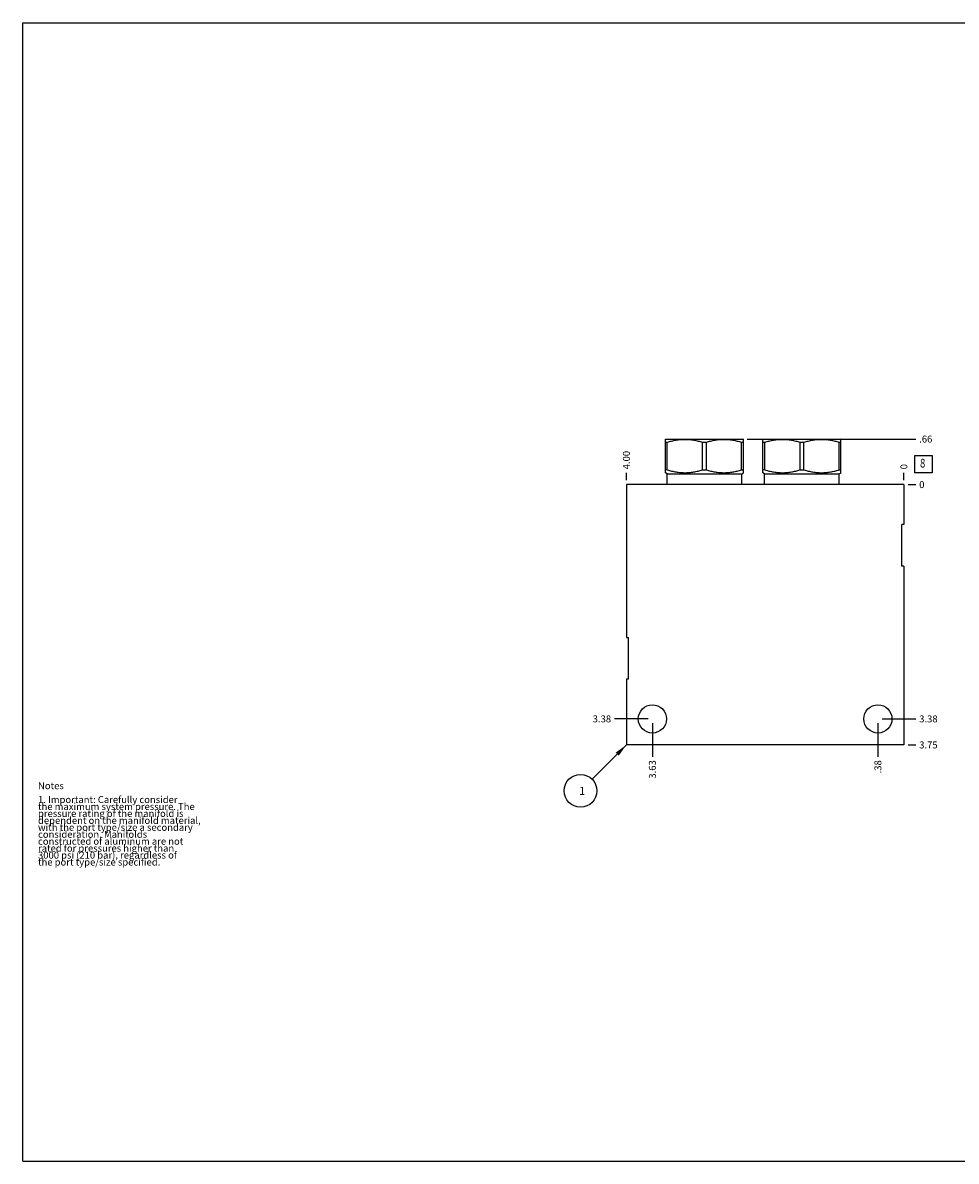
# Model space of a CAD drawing. Units: inches. Extents: x 0.3 to 21.7, y 0.3 to 16.7.
# Drawn here: x 0.3 to 13.8, y 0.3 to 16.7 of the extents above; entities that cross this region are included whole.
import ezdxf

# ---------------------------------------------------------------- set-up
doc = ezdxf.new("R2010")
doc.units = ezdxf.units.IN
doc.header["$LTSCALE"] = 1.21
doc.header["$MEASUREMENT"] = 0
doc.layers.get('0').update_dxf_attribs({"linetype": 'CONTINUOUS'})
doc.styles.get("Standard").update_dxf_attribs({"font": 'txt', "width": 0.8})
doc.dimstyles.new('DIMSTYLE_1', dxfattribs={"dimtxt": 0.1, "dimasz": 0.1875, "dimexe": 0.125, "dimexo": 0.0625, "dimgap": 0.025, "dimtad": 0, "dimtih": 1, "dimtoh": 1, "dimzin": 4, "dimdsep": 46, "dimtxsty": 'STANDARD', "dimblk": '_FILLED', "dimblk1": '_FILLED', "dimblk2": '_FILLED', "dimcen": 0.09, "dimadec": 0, "dimazin": 0, "dimtfac": 1, "dimtofl": 0, "dimtmove": 0, "dimatfit": 3, "dimldrblk": '_FILLED', "dimfxl": 1, "dimtolj": 1, "dimtzin": 4, "dimarcsym": 0})
doc.dimstyles.new('DIMSTYLE_2', dxfattribs={"dimtxt": 0.1, "dimasz": 0.1875, "dimexe": 0.125, "dimexo": 0.0625, "dimgap": 0.025, "dimtad": 0, "dimtih": 1, "dimtoh": 1, "dimdec": 0, "dimzin": 4, "dimdsep": 46, "dimtxsty": 'STANDARD', "dimblk": '_FILLED', "dimblk1": '_FILLED', "dimblk2": '_FILLED', "dimcen": 0.09, "dimadec": 0, "dimazin": 0, "dimtfac": 1, "dimtdec": 0, "dimtofl": 0, "dimtmove": 0, "dimatfit": 3, "dimldrblk": '_FILLED', "dimfxl": 1, "dimtolj": 1, "dimtzin": 4, "dimarcsym": 0})
doc.dimstyles.get("Standard").update_dxf_attribs({"dimtxt": 0.1, "dimasz": 0.1875, "dimexe": 0.125, "dimexo": 0.0625, "dimgap": 0.09, "dimtad": 0, "dimtih": 1, "dimtoh": 1, "dimdec": 3, "dimzin": 4, "dimdsep": 46, "dimtxsty": 'STANDARD', "dimblk": '_FILLED', "dimblk1": '_FILLED', "dimblk2": '_FILLED', "dimcen": 0.09, "dimadec": 0, "dimazin": 0, "dimtp": 0.001, "dimtm": 0.001, "dimtfac": 1, "dimtdec": 3, "dimtofl": 0, "dimtmove": 0, "dimatfit": 3, "dimldrblk": '_FILLED', "dimfxl": 1, "dimtolj": 1, "dimtzin": 4, "dimarcsym": 0})

# ---------------------------------------------------------------- blocks, each defined once
blk = doc.blocks.new('*D0')
at = {"color": 2, "linetype": 'CONTINUOUS'}
blk.add_line((9, 10.1095), (9, 10.217), dxfattribs=at)
at = {"color": 2, "linetype": 'CONTINUOUS', "insert": (8.95, 10.267), "char_height": 0.1, "width": 0.32, "attachment_point": 1, "rotation": 90, "line_spacing_factor": 0.9}
blk.add_mtext('4.00', dxfattribs=at)
blk = doc.blocks.new('_FILLED')
at = {"color": 0, "linetype": 'BYBLOCK'}
blk.add_solid([(0, 0), (-1, 0.167), (-1, -0.167)], dxfattribs=at)
blk = doc.blocks.new('*D1')
at = {"color": 2, "linetype": 'CONTINUOUS'}
blk.add_line((13, 10.1095), (13, 10.217), dxfattribs=at)
at = {"color": 2, "linetype": 'CONTINUOUS', "insert": (12.95, 10.267), "char_height": 0.1, "width": 0.08, "attachment_point": 1, "rotation": 90, "line_spacing_factor": 0.9}
blk.add_mtext('0', dxfattribs=at)
blk = doc.blocks.new('*D2')
at = {"color": 2, "linetype": 'CONTINUOUS'}
blk.add_line((13.0625, 6.297), (13.17, 6.297), dxfattribs=at)
at = {"color": 2, "linetype": 'CONTINUOUS', "insert": (13.22, 6.347), "char_height": 0.1, "width": 0.32, "attachment_point": 1, "line_spacing_factor": 0.9}
blk.add_mtext('3.75', dxfattribs=at)
blk = doc.blocks.new('*D3')
at = {"color": 2, "linetype": 'CONTINUOUS'}
blk.add_line((13.0625, 10.047), (13.17, 10.047), dxfattribs=at)
at = {"color": 2, "linetype": 'CONTINUOUS', "insert": (13.22, 10.097), "char_height": 0.1, "width": 0.08, "attachment_point": 1, "line_spacing_factor": 0.9}
blk.add_mtext('0', dxfattribs=at)
blk = doc.blocks.new('*D4')
at = {"color": 2, "linetype": 'CONTINUOUS'}
blk.add_line((12.625, 6.6095), (12.625, 6.127), dxfattribs=at)
at = {"color": 2, "linetype": 'CONTINUOUS', "insert": (12.575, 6.077), "char_height": 0.1, "width": 0.24, "attachment_point": 3, "rotation": 90, "line_spacing_factor": 0.9}
blk.add_mtext('.38', dxfattribs=at)
blk = doc.blocks.new('*D5')
at = {"color": 2, "linetype": 'CONTINUOUS'}
blk.add_line((12.6875, 6.672), (13.17, 6.672), dxfattribs=at)
at = {"color": 2, "linetype": 'CONTINUOUS', "insert": (13.22, 6.722), "char_height": 0.1, "width": 0.32, "attachment_point": 1, "line_spacing_factor": 0.9}
blk.add_mtext('3.38', dxfattribs=at)
blk = doc.blocks.new('*D6')
at = {"color": 2, "linetype": 'CONTINUOUS'}
blk.add_line((9.375, 6.6095), (9.375, 6.127), dxfattribs=at)
at = {"color": 2, "linetype": 'CONTINUOUS', "insert": (9.325, 6.077), "char_height": 0.1, "width": 0.32, "attachment_point": 3, "rotation": 90, "line_spacing_factor": 0.9}
blk.add_mtext('3.63', dxfattribs=at)
blk = doc.blocks.new('*D7')
at = {"color": 2, "linetype": 'CONTINUOUS'}
blk.add_line((9.3125, 6.672), (8.83, 6.672), dxfattribs=at)
at = {"color": 2, "linetype": 'CONTINUOUS', "insert": (8.78, 6.722), "char_height": 0.1, "width": 0.32, "attachment_point": 3, "line_spacing_factor": 0.9}
blk.add_mtext('3.38', dxfattribs=at)
blk = doc.blocks.new('*D8')
at = {"color": 2, "linetype": 'CONTINUOUS'}
blk.add_line((10.7425, 10.703), (13.17, 10.703), dxfattribs=at)
at = {"color": 2, "linetype": 'CONTINUOUS', "insert": (13.22, 10.753), "char_height": 0.1, "width": 0.24, "attachment_point": 1, "line_spacing_factor": 0.9}
blk.add_mtext('.66', dxfattribs=at)
blk = doc.blocks.new('SUN_FACENUMBER_BL1', base_point=(13.284, 10.343))
at = {"color": 2, "linetype": 'CONTINUOUS'}
for p, q in [((13.159, 10.468), (13.409, 10.468)), ((13.159, 10.218), (13.159, 10.468)), ((13.409, 10.468), (13.409, 10.218)), ((13.409, 10.218), (13.159, 10.218))]:
    blk.add_line(p, q, dxfattribs=at)
at = {"color": 2, "linetype": 'CONTINUOUS', "width": 0.8}
blk.add_text('8', height=0.125, dxfattribs=at).set_placement((13.232, 10.293))
blk = doc.blocks.new('SUN_NBOMBALLOON_BL2', base_point=(8.34, 5.637))
at = {"color": 2, "linetype": 'CONTINUOUS'}
blk.add_circle((8.34, 5.637), 0.236, dxfattribs=at)
at = {"color": 2, "linetype": 'CONTINUOUS', "insert": (8.319, 5.692), "char_height": 0.115, "width": 0.092, "attachment_point": 1, "line_spacing_factor": 0.9}
blk.add_mtext('1', dxfattribs=at)

msp = doc.modelspace()

# ---------------------------------------------------------------- linework, layer by layer
at = {"color": 7, "linetype": 'CONTINUOUS'}
for p, q in [((0.301, 0.301), (0.301, 16.699)), ((0.301, 16.699), (21.699, 16.699)), ((9.562, 10.698), (9.57, 10.703)), ((9.563, 10.218), (9.563, 10.699)), ((9.57, 10.703), (10.68, 10.703)), ((10.688, 10.698), (10.68, 10.703)), ((10.687, 10.218), (10.687, 10.699)), ((10.968, 10.698), (10.976, 10.703)), ((10.969, 10.218), (10.969, 10.699)), ((10.976, 10.703), (12.086, 10.703)), ((12.094, 10.698), (12.086, 10.703)), ((12.093, 10.218), (12.093, 10.699)), ((9.563, 10.657), (9.59, 10.657)), ((9.59, 10.259), (9.59, 10.657)), ((10.097, 10.259), (10.097, 10.657)), ((10.097, 10.657), (10.153, 10.657)), ((10.153, 10.259), (10.153, 10.657)), ((10.66, 10.259), (10.66, 10.657)), ((10.66, 10.657), (10.687, 10.657)), ((10.969, 10.657), (10.996, 10.657)), ((10.996, 10.259), (10.996, 10.657)), ((11.503, 10.259), (11.503, 10.657)), ((11.503, 10.657), (11.559, 10.657)), ((11.559, 10.259), (11.559, 10.657)), ((12.066, 10.259), (12.066, 10.657)), ((12.066, 10.657), (12.093, 10.657)), ((9.587, 10.204), (9.562, 10.218)), ((9.59, 10.259), (9.563, 10.259)), ((9.587, 10.047), (9.587, 10.204)), ((9.587, 10.204), (10.663, 10.204)), ((10.097, 10.259), (10.153, 10.259)), ((10.66, 10.259), (10.687, 10.259)), ((10.663, 10.204), (10.688, 10.218)), ((10.663, 10.047), (10.663, 10.204)), ((10.993, 10.204), (10.968, 10.218)), ((10.996, 10.259), (10.969, 10.259)), ((10.993, 10.047), (10.993, 10.204)), ((10.993, 10.204), (12.069, 10.204)), ((11.503, 10.259), (11.559, 10.259)), ((12.066, 10.259), (12.093, 10.259)), ((12.069, 10.204), (12.094, 10.218)), ((12.069, 10.047), (12.069, 10.204)), ((9, 10.047), (9, 7.845)), ((13, 10.047), (9, 10.047)), ((13, 10.047), (13, 9.47)), ((13, 9.47), (12.968, 9.47)), ((12.968, 8.874), (12.968, 9.47)), ((13, 8.874), (12.968, 8.874)), ((13, 8.874), (13, 6.297)), ((9, 7.845), (9.032, 7.845)), ((9.032, 7.249), (9.032, 7.845)), ((9, 7.249), (9, 6.297)), ((9, 7.249), (9.032, 7.249)), ((13, 6.297), (9, 6.297)), ((0.301, 0.301), (21.699, 0.301))]:
    msp.add_line(p, q, dxfattribs=at)
for centre in [(9.375, 6.672), (12.625, 6.672)]:
    msp.add_circle(centre, 0.203, dxfattribs=at)
for points in [[(9.59, 10.657), (9.611, 10.664), (9.642, 10.672), (9.684, 10.682), (9.716, 10.688), (9.748, 10.693), (9.78, 10.696), (9.812, 10.698), (9.844, 10.699), (9.876, 10.698), (9.908, 10.696), (9.94, 10.693), (9.972, 10.688), (10.003, 10.682), (10.045, 10.672), (10.076, 10.664), (10.097, 10.657)], [(10.153, 10.657), (10.174, 10.664), (10.205, 10.672), (10.247, 10.682), (10.278, 10.688), (10.31, 10.693), (10.342, 10.696), (10.374, 10.698), (10.406, 10.699), (10.438, 10.698), (10.47, 10.696), (10.502, 10.693), (10.534, 10.688), (10.566, 10.682), (10.608, 10.672), (10.639, 10.664), (10.66, 10.657)], [(10.996, 10.657), (11.017, 10.664), (11.048, 10.672), (11.09, 10.682), (11.122, 10.688), (11.154, 10.693), (11.186, 10.696), (11.218, 10.698), (11.25, 10.699), (11.282, 10.698), (11.314, 10.696), (11.346, 10.693), (11.378, 10.688), (11.409, 10.682), (11.451, 10.672), (11.482, 10.664), (11.503, 10.657)], [(11.559, 10.657), (11.58, 10.664), (11.611, 10.672), (11.653, 10.682), (11.684, 10.688), (11.716, 10.693), (11.748, 10.696), (11.78, 10.698), (11.812, 10.699), (11.844, 10.698), (11.876, 10.696), (11.908, 10.693), (11.94, 10.688), (11.972, 10.682), (12.014, 10.672), (12.045, 10.664), (12.066, 10.657)], [(9.59, 10.259), (9.611, 10.253), (9.642, 10.244), (9.684, 10.235), (9.716, 10.229), (9.748, 10.224), (9.78, 10.221), (9.812, 10.219), (9.844, 10.218), (9.876, 10.219), (9.908, 10.221), (9.94, 10.224), (9.972, 10.229), (10.003, 10.235), (10.045, 10.244), (10.076, 10.253), (10.097, 10.259)], [(10.153, 10.259), (10.174, 10.253), (10.205, 10.244), (10.247, 10.235), (10.278, 10.229), (10.31, 10.224), (10.342, 10.221), (10.374, 10.219), (10.406, 10.218), (10.438, 10.219), (10.47, 10.221), (10.502, 10.224), (10.534, 10.229), (10.566, 10.235), (10.608, 10.244), (10.639, 10.253), (10.66, 10.259)], [(10.996, 10.259), (11.017, 10.253), (11.048, 10.244), (11.09, 10.235), (11.122, 10.229), (11.154, 10.224), (11.186, 10.221), (11.218, 10.219), (11.25, 10.218), (11.282, 10.219), (11.314, 10.221), (11.346, 10.224), (11.378, 10.229), (11.409, 10.235), (11.451, 10.244), (11.482, 10.253), (11.503, 10.259)], [(11.559, 10.259), (11.58, 10.253), (11.611, 10.244), (11.653, 10.235), (11.684, 10.229), (11.716, 10.224), (11.748, 10.221), (11.78, 10.219), (11.812, 10.218), (11.844, 10.219), (11.876, 10.221), (11.908, 10.224), (11.94, 10.229), (11.972, 10.235), (12.014, 10.244), (12.045, 10.253), (12.066, 10.259)]]:
    msp.add_open_spline(points, degree=3, knots=[0, 0, 0, 0, 0.125593, 0.188216, 0.250728, 0.313141, 0.375475, 0.437752, 0.5, 0.562248, 0.624525, 0.686859, 0.749272, 0.811784, 0.874407, 1, 1, 1, 1], dxfattribs=at)

# ---------------------------------------------------------------- block references
at = {"color": 2, "linetype": 'CONTINUOUS'}
for name, p in [('SUN_FACENUMBER_BL1', (13.284, 10.343)), ('SUN_NBOMBALLOON_BL2', (8.34, 5.637))]:
    msp.add_blockref(name, p, dxfattribs=at)

# ---------------------------------------------------------------- texts
at = {"color": 2, "linetype": 'CONTINUOUS', "insert": (0.521, 5.76), "char_height": 0.1, "width": 3.04, "attachment_point": 1, "line_spacing_factor": 0.6}
msp.add_mtext('Notes\\P \\P1. Important: Carefully consider\\P   the maximum system pressure. The\\P   pressure rating of the manifold is\\P   dependent on the manifold material,\\P   with the port type/size a secondary\\P   consideration. Manifolds\\P   constructed of aluminum are not\\P   rated for pressures higher than\\P   3000 psi (210 bar), regardless of\\P   the port type/size specified.', dxfattribs=at)

# ---------------------------------------------------------------- dimensions: what is measured, and where the dimension line sits
at = {"color": 2, "linetype": 'CONTINUOUS'}
for feature_location, offset, dtype, dimstyle, picture, middle in [((10.742, 10.703), (2.428, 0), 0, 'DIMSTYLE_1', '*D8', (13.348, 10.703)), ((9, 10.11), (0, 0.107), 1, 'DIMSTYLE_1', '*D0', (9, 10.427)), ((13, 10.1095), (0, 0.1075), 1, 'DIMSTYLE_2', '*D1', (12.999999939, 10.307)), ((9.3125, 6.672), (-0.4825, 0), 0, 'DIMSTYLE_1', '*D7', (8.622500122, 6.671999939)), ((9.375, 6.6095), (0, -0.4825), 1, 'DIMSTYLE_1', '*D6', (9.374999939, 5.919500031)), ((12.625, 6.6095), (0, -0.4825), 1, 'DIMSTYLE_1', '*D4', (12.624999847, 5.967000366)), ((12.6875, 6.672), (0.4825, 0), 0, 'DIMSTYLE_1', '*D5', (13.382499695, 6.671999939)), ((13.0625, 10.047), (0.1075, 0), 0, 'DIMSTYLE_2', '*D3', (13.259999817, 10.046999878)), ((13.062, 6.297), (0.107, 0), 0, 'DIMSTYLE_1', '*D2', (13.382, 6.297))]:
    dim = msp.add_ordinate_dim(feature_location=feature_location, offset=offset, dtype=dtype, origin=(13, 10.047), dimstyle=dimstyle, dxfattribs=at)
    dim.commit()
    dim.dimension.update_dxf_attribs({"geometry": picture, "text_midpoint": middle})

# ---------------------------------------------------------------- leaders
msp.add_leader([(9, 6.297), (8.507, 5.804)], dimstyle='STANDARD', override={"dimtad": 0}, dxfattribs=at)

doc.saveas('drawing.dxf')
